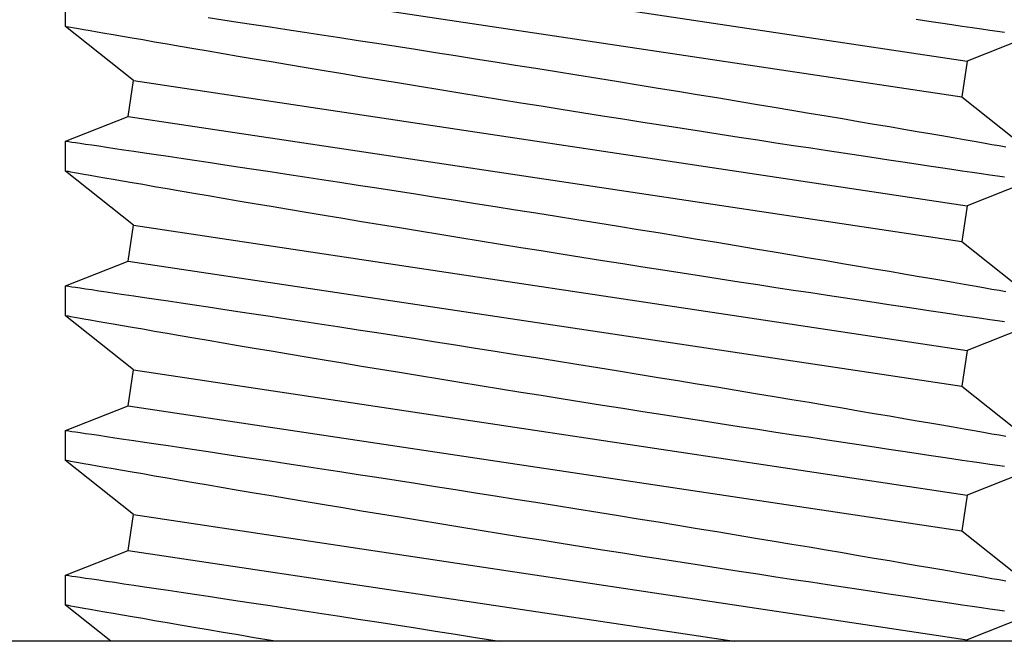
# Model space of a CAD drawing. Extents: x -106 to 6, y -21 to 62.
# Drawn here: x -92 to -91, y 10 to 10 of the extents above; entities that cross this region are included whole.
import ezdxf

# ---------------------------------------------------------------- set-up
doc = ezdxf.new("R2010")
doc.units = 0
doc.header["$MEASUREMENT"] = 0
doc.layers.get('0').update_dxf_attribs({"linetype": 'CONTINUOUS'})

msp = doc.modelspace()

# ---------------------------------------------------------------- linework, layer by layer
for p, q in [((-91.816, 10.0242), (-91.47712, 9.97337)), ((-91.81818, 10.00967), (-91.4793, 9.95883)), ((-91.84366, 9.98742), (-91.84366, 9.99964)), ((-91.78556, 9.99102), (-91.77964, 9.99013)), ((-91.77964, 9.99013), (-91.77349, 9.9892)), ((-91.77349, 9.9892), (-91.76708, 9.98824)), ((-91.49274, 9.98947), (-91.49786, 9.99024)), ((-91.48788, 9.98875), (-91.49274, 9.98947)), ((-91.816, 9.9654), (-91.84366, 9.98743)), ((-91.84359, 9.98741), (-91.84363, 9.98742)), ((-91.84318, 9.98734), (-91.84359, 9.98741)), ((-91.84244, 9.98721), (-91.84318, 9.98734)), ((-91.84136, 9.98702), (-91.84244, 9.98721)), ((-91.83997, 9.98678), (-91.84136, 9.98702)), ((-91.83825, 9.98647), (-91.83997, 9.98678)), ((-91.83609, 9.9861), (-91.83825, 9.98647)), ((-91.83359, 9.98566), (-91.83609, 9.9861)), ((-91.83078, 9.98517), (-91.83359, 9.98566)), ((-91.82764, 9.98462), (-91.83078, 9.98517)), ((-91.76708, 9.98824), (-91.76047, 9.98723)), ((-91.76047, 9.98723), (-91.75357, 9.98618)), ((-91.75357, 9.98618), (-91.74647, 9.9851)), ((-91.74647, 9.9851), (-91.73939, 9.98402)), ((-91.48336, 9.98807), (-91.48788, 9.98875)), ((-91.47912, 9.98744), (-91.48336, 9.98807)), ((-91.47502, 9.98684), (-91.47912, 9.98744)), ((-91.47125, 9.98628), (-91.47502, 9.98684)), ((-91.46783, 9.98577), (-91.47125, 9.98628)), ((-91.46473, 9.98532), (-91.46783, 9.98577)), ((-91.46196, 9.98491), (-91.46473, 9.98532)), ((-91.82421, 9.98402), (-91.82764, 9.98462)), ((-91.82046, 9.98337), (-91.82421, 9.98402)), ((-91.81647, 9.98267), (-91.82046, 9.98337)), ((-91.81219, 9.98193), (-91.81647, 9.98267)), ((-91.80739, 9.9811), (-91.81219, 9.98193)), ((-91.80229, 9.98022), (-91.80739, 9.9811)), ((-91.73939, 9.98402), (-91.73214, 9.98291)), ((-91.73214, 9.98291), (-91.72466, 9.98175)), ((-91.72466, 9.98175), (-91.71704, 9.98058)), ((-91.45164, 9.98339), (-91.47712, 9.97337)), ((-91.79698, 9.97931), (-91.80229, 9.98022)), ((-91.7914, 9.97835), (-91.79698, 9.97931)), ((-91.7856, 9.97736), (-91.7914, 9.97835)), ((-91.77956, 9.97633), (-91.7856, 9.97736)), ((-91.71704, 9.98058), (-91.70924, 9.97937)), ((-91.70924, 9.97937), (-91.70134, 9.97814)), ((-91.70134, 9.97814), (-91.69324, 9.97687)), ((-91.77337, 9.97527), (-91.77956, 9.97633)), ((-91.76697, 9.97419), (-91.77337, 9.97527)), ((-91.76006, 9.97302), (-91.76697, 9.97419)), ((-91.69324, 9.97687), (-91.68505, 9.97559)), ((-91.68505, 9.97559), (-91.677, 9.97432)), ((-91.677, 9.97432), (-91.66889, 9.97304)), ((-91.66889, 9.97304), (-91.66064, 9.97173)), ((-91.47712, 9.97337), (-91.4793, 9.95883)), ((-91.75296, 9.97183), (-91.76006, 9.97302)), ((-91.74577, 9.97062), (-91.75296, 9.97183)), ((-91.73839, 9.96939), (-91.74577, 9.97062)), ((-91.73091, 9.96814), (-91.73839, 9.96939)), ((-91.66064, 9.97173), (-91.65237, 9.97042)), ((-91.65237, 9.97042), (-91.64403, 9.96909)), ((-91.64403, 9.96909), (-91.6357, 9.96775)), ((-91.81818, 9.95086), (-91.816, 9.9654)), ((-91.816, 9.9654), (-91.47712, 9.91457)), ((-91.72328, 9.96687), (-91.73091, 9.96814)), ((-91.71562, 9.9656), (-91.72328, 9.96687)), ((-91.70785, 9.96433), (-91.71562, 9.9656)), ((-91.6357, 9.96775), (-91.62727, 9.96639)), ((-91.62727, 9.96639), (-91.61887, 9.96504)), ((-91.61887, 9.96504), (-91.61078, 9.96372)), ((-91.6997, 9.96299), (-91.70785, 9.96433)), ((-91.69147, 9.96164), (-91.6997, 9.96299)), ((-91.68327, 9.96031), (-91.69147, 9.96164)), ((-91.61078, 9.96372), (-91.60274, 9.96241)), ((-91.60274, 9.96241), (-91.59473, 9.9611)), ((-91.59473, 9.9611), (-91.5868, 9.9598)), ((-91.67501, 9.95897), (-91.68327, 9.96031)), ((-91.66676, 9.95763), (-91.67501, 9.95897)), ((-91.65847, 9.9563), (-91.66676, 9.95763)), ((-91.5868, 9.9598), (-91.57883, 9.95849)), ((-91.57883, 9.95849), (-91.57096, 9.95719)), ((-91.57096, 9.95719), (-91.5632, 9.9559)), ((-91.4793, 9.95883), (-91.45164, 9.93681)), ((-91.65027, 9.95499), (-91.65847, 9.9563)), ((-91.64208, 9.95368), (-91.65027, 9.95499)), ((-91.63367, 9.95234), (-91.64208, 9.95368)), ((-91.5632, 9.9559), (-91.55557, 9.95462)), ((-91.55557, 9.95462), (-91.5484, 9.95343)), ((-91.5484, 9.95343), (-91.54139, 9.95225)), ((-91.84366, 9.94084), (-91.81818, 9.95086)), ((-91.81818, 9.95086), (-91.4793, 9.90003)), ((-91.6253, 9.95101), (-91.63367, 9.95234)), ((-91.61707, 9.94972), (-91.6253, 9.95101)), ((-91.6089, 9.94843), (-91.61707, 9.94972)), ((-91.54139, 9.95225), (-91.53448, 9.95108)), ((-91.53448, 9.95108), (-91.52776, 9.94995)), ((-91.52776, 9.94995), (-91.52121, 9.94884)), ((-91.60085, 9.94717), (-91.6089, 9.94843)), ((-91.59288, 9.94593), (-91.60085, 9.94717)), ((-91.58511, 9.94472), (-91.59288, 9.94593)), ((-91.52121, 9.94884), (-91.51489, 9.94776)), ((-91.51489, 9.94776), (-91.50874, 9.94671)), ((-91.50874, 9.94671), (-91.50283, 9.9457)), ((-91.50283, 9.9457), (-91.49745, 9.94478)), ((-91.57746, 9.94353), (-91.58511, 9.94472)), ((-91.56973, 9.94234), (-91.57746, 9.94353)), ((-91.56215, 9.94117), (-91.56973, 9.94234)), ((-91.55482, 9.94005), (-91.56215, 9.94117)), ((-91.49745, 9.94478), (-91.49232, 9.94389)), ((-91.49232, 9.94389), (-91.4874, 9.94304)), ((-91.4874, 9.94304), (-91.48276, 9.94224)), ((-91.48276, 9.94224), (-91.47838, 9.94148)), ((-91.47838, 9.94148), (-91.47431, 9.94077)), ((-91.84366, 9.92862), (-91.84366, 9.94084)), ((-91.84366, 9.94084), (-91.8435, 9.94082)), ((-91.8435, 9.94082), (-91.843, 9.94074)), ((-91.843, 9.94074), (-91.84218, 9.94062)), ((-91.84218, 9.94062), (-91.84101, 9.94045)), ((-91.84101, 9.94045), (-91.83951, 9.94023)), ((-91.83951, 9.94023), (-91.83766, 9.93996)), ((-91.83766, 9.93996), (-91.83548, 9.93964)), ((-91.83548, 9.93964), (-91.83293, 9.93926)), ((-91.83293, 9.93926), (-91.83005, 9.93884)), ((-91.83005, 9.93884), (-91.82696, 9.93838)), ((-91.82696, 9.93838), (-91.82356, 9.93788)), ((-91.82356, 9.93788), (-91.81982, 9.93733)), ((-91.81982, 9.93733), (-91.81578, 9.93673)), ((-91.54765, 9.93895), (-91.55482, 9.94005)), ((-91.5407, 9.93789), (-91.54765, 9.93895)), ((-91.53393, 9.93686), (-91.5407, 9.93789)), ((-91.47431, 9.94077), (-91.4705, 9.94011)), ((-91.4705, 9.94011), (-91.46702, 9.9395)), ((-91.46702, 9.9395), (-91.46404, 9.93898)), ((-91.46404, 9.93898), (-91.46136, 9.93851)), ((-91.81578, 9.93673), (-91.81142, 9.93608)), ((-91.81142, 9.93608), (-91.80678, 9.93539)), ((-91.80678, 9.93539), (-91.8018, 9.93465)), ((-91.8018, 9.93465), (-91.79653, 9.93386)), ((-91.79653, 9.93386), (-91.79117, 9.93306)), ((-91.79117, 9.93306), (-91.78556, 9.93222)), ((-91.52744, 9.93588), (-91.53393, 9.93686)), ((-91.52117, 9.93493), (-91.52744, 9.93588)), ((-91.51493, 9.93399), (-91.52117, 9.93493)), ((-91.50895, 9.93309), (-91.51493, 9.93399)), ((-91.50328, 9.93224), (-91.50895, 9.93309)), ((-91.78556, 9.93222), (-91.77964, 9.93133)), ((-91.77964, 9.93133), (-91.77349, 9.9304)), ((-91.77349, 9.9304), (-91.76708, 9.92943)), ((-91.76708, 9.92943), (-91.76047, 9.92843)), ((-91.49786, 9.93143), (-91.50328, 9.93224)), ((-91.49274, 9.93067), (-91.49786, 9.93143)), ((-91.48788, 9.92994), (-91.49274, 9.93067)), ((-91.48336, 9.92927), (-91.48788, 9.92994)), ((-91.47912, 9.92864), (-91.48336, 9.92927)), ((-91.816, 9.9066), (-91.84366, 9.92862)), ((-91.84359, 9.92861), (-91.84363, 9.92862)), ((-91.84318, 9.92854), (-91.84359, 9.92861)), ((-91.84244, 9.92841), (-91.84318, 9.92854)), ((-91.84136, 9.92822), (-91.84244, 9.92841)), ((-91.83997, 9.92797), (-91.84136, 9.92822)), ((-91.83825, 9.92767), (-91.83997, 9.92797)), ((-91.83609, 9.92729), (-91.83825, 9.92767)), ((-91.83359, 9.92685), (-91.83609, 9.92729)), ((-91.83078, 9.92636), (-91.83359, 9.92685)), ((-91.82764, 9.92581), (-91.83078, 9.92636)), ((-91.82421, 9.92522), (-91.82764, 9.92581)), ((-91.82046, 9.92456), (-91.82421, 9.92522)), ((-91.76047, 9.92843), (-91.75357, 9.92738)), ((-91.75357, 9.92738), (-91.74647, 9.9263)), ((-91.74647, 9.9263), (-91.73939, 9.92521)), ((-91.73939, 9.92521), (-91.73214, 9.9241)), ((-91.47502, 9.92803), (-91.47912, 9.92864)), ((-91.47125, 9.92748), (-91.47502, 9.92803)), ((-91.46783, 9.92697), (-91.47125, 9.92748)), ((-91.46473, 9.92651), (-91.46783, 9.92697)), ((-91.46196, 9.92611), (-91.46473, 9.92651)), ((-91.81647, 9.92387), (-91.82046, 9.92456)), ((-91.81219, 9.92313), (-91.81647, 9.92387)), ((-91.80739, 9.9223), (-91.81219, 9.92313)), ((-91.80229, 9.92142), (-91.80739, 9.9223)), ((-91.79698, 9.9205), (-91.80229, 9.92142)), ((-91.73214, 9.9241), (-91.72466, 9.92295)), ((-91.72466, 9.92295), (-91.71704, 9.92177)), ((-91.71704, 9.92177), (-91.70924, 9.92056)), ((-91.45164, 9.92459), (-91.47712, 9.91457)), ((-91.7914, 9.91955), (-91.79698, 9.9205)), ((-91.7856, 9.91855), (-91.7914, 9.91955)), ((-91.77956, 9.91752), (-91.7856, 9.91855)), ((-91.77337, 9.91647), (-91.77956, 9.91752)), ((-91.70924, 9.92056), (-91.70134, 9.91933)), ((-91.70134, 9.91933), (-91.69324, 9.91807)), ((-91.69324, 9.91807), (-91.68505, 9.91678)), ((-91.76697, 9.91538), (-91.77337, 9.91647)), ((-91.76006, 9.91422), (-91.76697, 9.91538)), ((-91.75296, 9.91302), (-91.76006, 9.91422)), ((-91.74577, 9.91181), (-91.75296, 9.91302)), ((-91.68505, 9.91678), (-91.677, 9.91552)), ((-91.677, 9.91552), (-91.66889, 9.91424)), ((-91.66889, 9.91424), (-91.66064, 9.91293)), ((-91.47712, 9.91457), (-91.4793, 9.90003)), ((-91.73839, 9.91058), (-91.74577, 9.91181)), ((-91.73091, 9.90933), (-91.73839, 9.91058)), ((-91.72328, 9.90807), (-91.73091, 9.90933)), ((-91.66064, 9.91293), (-91.65237, 9.91161)), ((-91.65237, 9.91161), (-91.64403, 9.91028)), ((-91.64403, 9.91028), (-91.6357, 9.90895)), ((-91.81818, 9.89206), (-91.816, 9.9066)), ((-91.816, 9.9066), (-91.47712, 9.85576)), ((-91.71562, 9.9068), (-91.72328, 9.90807)), ((-91.70785, 9.90552), (-91.71562, 9.9068)), ((-91.6997, 9.90418), (-91.70785, 9.90552)), ((-91.6357, 9.90895), (-91.62727, 9.90759)), ((-91.62727, 9.90759), (-91.61887, 9.90623)), ((-91.61887, 9.90623), (-91.61078, 9.90492)), ((-91.69147, 9.90284), (-91.6997, 9.90418)), ((-91.68327, 9.9015), (-91.69147, 9.90284)), ((-91.67501, 9.90016), (-91.68327, 9.9015)), ((-91.61078, 9.90492), (-91.60274, 9.90361)), ((-91.60274, 9.90361), (-91.59473, 9.9023)), ((-91.59473, 9.9023), (-91.5868, 9.901)), ((-91.5868, 9.901), (-91.57883, 9.89968)), ((-91.66676, 9.89883), (-91.67501, 9.90016)), ((-91.65847, 9.8975), (-91.66676, 9.89883)), ((-91.65027, 9.89618), (-91.65847, 9.8975)), ((-91.57883, 9.89968), (-91.57096, 9.89838)), ((-91.57096, 9.89838), (-91.5632, 9.89709)), ((-91.5632, 9.89709), (-91.55557, 9.89582)), ((-91.4793, 9.90003), (-91.45164, 9.878)), ((-91.64208, 9.89488), (-91.65027, 9.89618)), ((-91.63367, 9.89354), (-91.64208, 9.89488)), ((-91.6253, 9.89221), (-91.63367, 9.89354)), ((-91.55557, 9.89582), (-91.5484, 9.89462)), ((-91.5484, 9.89462), (-91.54139, 9.89344)), ((-91.54139, 9.89344), (-91.53448, 9.89228)), ((-91.84366, 9.88204), (-91.81818, 9.89206)), ((-91.81818, 9.89206), (-91.4793, 9.84122)), ((-91.61707, 9.89091), (-91.6253, 9.89221)), ((-91.6089, 9.88963), (-91.61707, 9.89091)), ((-91.60085, 9.88837), (-91.6089, 9.88963)), ((-91.53448, 9.89228), (-91.52776, 9.89114)), ((-91.52776, 9.89114), (-91.52121, 9.89003)), ((-91.52121, 9.89003), (-91.51489, 9.88896)), ((-91.59288, 9.88712), (-91.60085, 9.88837)), ((-91.58511, 9.88591), (-91.59288, 9.88712)), ((-91.57746, 9.88473), (-91.58511, 9.88591)), ((-91.51489, 9.88896), (-91.50874, 9.88791)), ((-91.50874, 9.88791), (-91.50283, 9.88689)), ((-91.50283, 9.88689), (-91.49745, 9.88597)), ((-91.49745, 9.88597), (-91.49232, 9.88509)), ((-91.49232, 9.88509), (-91.4874, 9.88424)), ((-91.84366, 9.86981), (-91.84366, 9.88204)), ((-91.84366, 9.88204), (-91.8435, 9.88201)), ((-91.8435, 9.88201), (-91.843, 9.88194)), ((-91.843, 9.88194), (-91.84218, 9.88182)), ((-91.84218, 9.88182), (-91.84101, 9.88165)), ((-91.84101, 9.88165), (-91.83951, 9.88143)), ((-91.83951, 9.88143), (-91.83766, 9.88116)), ((-91.83766, 9.88116), (-91.83548, 9.88083)), ((-91.56973, 9.88353), (-91.57746, 9.88473)), ((-91.56215, 9.88237), (-91.56973, 9.88353)), ((-91.55482, 9.88124), (-91.56215, 9.88237)), ((-91.54765, 9.88015), (-91.55482, 9.88124)), ((-91.4874, 9.88424), (-91.48276, 9.88344)), ((-91.48276, 9.88344), (-91.47838, 9.88268)), ((-91.47838, 9.88268), (-91.47431, 9.88197)), ((-91.47431, 9.88197), (-91.4705, 9.88131)), ((-91.4705, 9.88131), (-91.46702, 9.8807)), ((-91.83548, 9.88083), (-91.83293, 9.88046)), ((-91.83293, 9.88046), (-91.83005, 9.88003)), ((-91.83005, 9.88003), (-91.82696, 9.87958)), ((-91.82696, 9.87958), (-91.82356, 9.87908)), ((-91.82356, 9.87908), (-91.81982, 9.87852)), ((-91.81982, 9.87852), (-91.81578, 9.87792)), ((-91.81578, 9.87792), (-91.81142, 9.87728)), ((-91.81142, 9.87728), (-91.80678, 9.87659)), ((-91.5407, 9.87909), (-91.54765, 9.88015)), ((-91.53393, 9.87806), (-91.5407, 9.87909)), ((-91.52744, 9.87708), (-91.53393, 9.87806)), ((-91.52117, 9.87613), (-91.52744, 9.87708)), ((-91.46702, 9.8807), (-91.46404, 9.88018)), ((-91.46404, 9.88018), (-91.46136, 9.87971)), ((-91.80678, 9.87659), (-91.8018, 9.87584)), ((-91.8018, 9.87584), (-91.79653, 9.87506)), ((-91.79653, 9.87506), (-91.79117, 9.87426)), ((-91.79117, 9.87426), (-91.78556, 9.87341)), ((-91.78556, 9.87341), (-91.77964, 9.87252)), ((-91.51493, 9.87519), (-91.52117, 9.87613)), ((-91.50895, 9.87429), (-91.51493, 9.87519)), ((-91.50328, 9.87344), (-91.50895, 9.87429)), ((-91.49786, 9.87263), (-91.50328, 9.87344)), ((-91.816, 9.84779), (-91.84366, 9.86982)), ((-91.84359, 9.8698), (-91.84363, 9.86981)), ((-91.84318, 9.86973), (-91.84359, 9.8698)), ((-91.84244, 9.8696), (-91.84318, 9.86973)), ((-91.84136, 9.86941), (-91.84244, 9.8696)), ((-91.83997, 9.86917), (-91.84136, 9.86941)), ((-91.83825, 9.86887), (-91.83997, 9.86917)), ((-91.77964, 9.87252), (-91.77349, 9.8716)), ((-91.77349, 9.8716), (-91.76708, 9.87063)), ((-91.76708, 9.87063), (-91.76047, 9.86963)), ((-91.76047, 9.86963), (-91.75357, 9.86858)), ((-91.49274, 9.87186), (-91.49786, 9.87263)), ((-91.48788, 9.87114), (-91.49274, 9.87186)), ((-91.48336, 9.87047), (-91.48788, 9.87114)), ((-91.47912, 9.86984), (-91.48336, 9.87047)), ((-91.47502, 9.86923), (-91.47912, 9.86984)), ((-91.47125, 9.86867), (-91.47502, 9.86923)), ((-91.83609, 9.86849), (-91.83825, 9.86887)), ((-91.83359, 9.86805), (-91.83609, 9.86849)), ((-91.83078, 9.86756), (-91.83359, 9.86805)), ((-91.82764, 9.86701), (-91.83078, 9.86756)), ((-91.82421, 9.86641), (-91.82764, 9.86701)), ((-91.82046, 9.86576), (-91.82421, 9.86641)), ((-91.81647, 9.86507), (-91.82046, 9.86576)), ((-91.81219, 9.86432), (-91.81647, 9.86507)), ((-91.75357, 9.86858), (-91.74647, 9.86749)), ((-91.74647, 9.86749), (-91.73939, 9.86641)), ((-91.73939, 9.86641), (-91.73214, 9.8653)), ((-91.73214, 9.8653), (-91.72466, 9.86414)), ((-91.45164, 9.86578), (-91.47712, 9.85576)), ((-91.46783, 9.86817), (-91.47125, 9.86867)), ((-91.46473, 9.86771), (-91.46783, 9.86817)), ((-91.46196, 9.8673), (-91.46473, 9.86771)), ((-91.80739, 9.86349), (-91.81219, 9.86432)), ((-91.80229, 9.86261), (-91.80739, 9.86349)), ((-91.79698, 9.8617), (-91.80229, 9.86261)), ((-91.7914, 9.86074), (-91.79698, 9.8617)), ((-91.72466, 9.86414), (-91.71704, 9.86297)), ((-91.71704, 9.86297), (-91.70924, 9.86176)), ((-91.70924, 9.86176), (-91.70134, 9.86053)), ((-91.7856, 9.85975), (-91.7914, 9.86074)), ((-91.77956, 9.85872), (-91.7856, 9.85975)), ((-91.77337, 9.85767), (-91.77956, 9.85872)), ((-91.76697, 9.85658), (-91.77337, 9.85767)), ((-91.70134, 9.86053), (-91.69324, 9.85926)), ((-91.69324, 9.85926), (-91.68505, 9.85798)), ((-91.68505, 9.85798), (-91.677, 9.85671)), ((-91.76006, 9.85541), (-91.76697, 9.85658)), ((-91.75296, 9.85422), (-91.76006, 9.85541)), ((-91.74577, 9.85301), (-91.75296, 9.85422)), ((-91.73839, 9.85178), (-91.74577, 9.85301)), ((-91.677, 9.85671), (-91.66889, 9.85543)), ((-91.66889, 9.85543), (-91.66064, 9.85413)), ((-91.66064, 9.85413), (-91.65237, 9.85281)), ((-91.47712, 9.85576), (-91.4793, 9.84122)), ((-91.73091, 9.85053), (-91.73839, 9.85178)), ((-91.72328, 9.84926), (-91.73091, 9.85053)), ((-91.71562, 9.848), (-91.72328, 9.84926)), ((-91.65237, 9.85281), (-91.64403, 9.85148)), ((-91.64403, 9.85148), (-91.6357, 9.85014)), ((-91.6357, 9.85014), (-91.62727, 9.84879)), ((-91.81818, 9.83325), (-91.816, 9.84779)), ((-91.816, 9.84779), (-91.47712, 9.79696)), ((-91.70785, 9.84672), (-91.71562, 9.848)), ((-91.6997, 9.84538), (-91.70785, 9.84672)), ((-91.69147, 9.84403), (-91.6997, 9.84538)), ((-91.62727, 9.84879), (-91.61887, 9.84743)), ((-91.61887, 9.84743), (-91.61078, 9.84611)), ((-91.61078, 9.84611), (-91.60274, 9.8448)), ((-91.68327, 9.8427), (-91.69147, 9.84403)), ((-91.67501, 9.84136), (-91.68327, 9.8427)), ((-91.66676, 9.84003), (-91.67501, 9.84136)), ((-91.60274, 9.8448), (-91.59473, 9.84349)), ((-91.59473, 9.84349), (-91.5868, 9.84219)), ((-91.5868, 9.84219), (-91.57883, 9.84088)), ((-91.4793, 9.84122), (-91.45164, 9.8192)), ((-91.65847, 9.83869), (-91.66676, 9.84003)), ((-91.65027, 9.83738), (-91.65847, 9.83869)), ((-91.64208, 9.83607), (-91.65027, 9.83738)), ((-91.57883, 9.84088), (-91.57096, 9.83958)), ((-91.57096, 9.83958), (-91.5632, 9.83829)), ((-91.5632, 9.83829), (-91.55557, 9.83702)), ((-91.55557, 9.83702), (-91.5484, 9.83582)), ((-91.84366, 9.82323), (-91.81818, 9.83325)), ((-91.81818, 9.83325), (-91.4793, 9.78242)), ((-91.63367, 9.83473), (-91.64208, 9.83607)), ((-91.6253, 9.83341), (-91.63367, 9.83473)), ((-91.61707, 9.83211), (-91.6253, 9.83341)), ((-91.5484, 9.83582), (-91.54139, 9.83464)), ((-91.54139, 9.83464), (-91.53448, 9.83347)), ((-91.53448, 9.83347), (-91.52776, 9.83234)), ((-91.6089, 9.83082), (-91.61707, 9.83211)), ((-91.60085, 9.82956), (-91.6089, 9.83082)), ((-91.59288, 9.82832), (-91.60085, 9.82956)), ((-91.52776, 9.83234), (-91.52121, 9.83123)), ((-91.52121, 9.83123), (-91.51489, 9.83015)), ((-91.51489, 9.83015), (-91.50874, 9.8291)), ((-91.50874, 9.8291), (-91.50283, 9.82809)), ((-91.58511, 9.82711), (-91.59288, 9.82832)), ((-91.57746, 9.82592), (-91.58511, 9.82711)), ((-91.56973, 9.82473), (-91.57746, 9.82592)), ((-91.50283, 9.82809), (-91.49745, 9.82717)), ((-91.49745, 9.82717), (-91.49232, 9.82628)), ((-91.49232, 9.82628), (-91.4874, 9.82543)), ((-91.4874, 9.82543), (-91.48276, 9.82463)), ((-91.84366, 9.81101), (-91.84366, 9.82323)), ((-91.84366, 9.82323), (-91.8435, 9.82321)), ((-91.8435, 9.82321), (-91.843, 9.82314)), ((-91.843, 9.82314), (-91.84218, 9.82301)), ((-91.84218, 9.82301), (-91.84101, 9.82284)), ((-91.84101, 9.82284), (-91.83951, 9.82262)), ((-91.83951, 9.82262), (-91.83766, 9.82235)), ((-91.83766, 9.82235), (-91.83548, 9.82203)), ((-91.83548, 9.82203), (-91.83293, 9.82166)), ((-91.83293, 9.82166), (-91.83005, 9.82123)), ((-91.83005, 9.82123), (-91.82696, 9.82077)), ((-91.56215, 9.82356), (-91.56973, 9.82473)), ((-91.55482, 9.82244), (-91.56215, 9.82356)), ((-91.54765, 9.82134), (-91.55482, 9.82244)), ((-91.5407, 9.82028), (-91.54765, 9.82134)), ((-91.48276, 9.82463), (-91.47838, 9.82387)), ((-91.47838, 9.82387), (-91.47431, 9.82317)), ((-91.47431, 9.82317), (-91.4705, 9.8225)), ((-91.4705, 9.8225), (-91.46702, 9.8219)), ((-91.46702, 9.8219), (-91.46404, 9.82137)), ((-91.46404, 9.82137), (-91.46136, 9.8209)), ((-91.82696, 9.82077), (-91.82356, 9.82027)), ((-91.82356, 9.82027), (-91.81982, 9.81972)), ((-91.81982, 9.81972), (-91.81578, 9.81912)), ((-91.81578, 9.81912), (-91.81142, 9.81847)), ((-91.81142, 9.81847), (-91.80678, 9.81778)), ((-91.80678, 9.81778), (-91.8018, 9.81704)), ((-91.8018, 9.81704), (-91.79653, 9.81625)), ((-91.53393, 9.81925), (-91.5407, 9.82028)), ((-91.52744, 9.81827), (-91.53393, 9.81925)), ((-91.52117, 9.81732), (-91.52744, 9.81827)), ((-91.51493, 9.81638), (-91.52117, 9.81732)), ((-91.79653, 9.81625), (-91.79117, 9.81545)), ((-91.79117, 9.81545), (-91.78556, 9.81461)), ((-91.78556, 9.81461), (-91.77964, 9.81372)), ((-91.77964, 9.81372), (-91.77349, 9.81279)), ((-91.50895, 9.81548), (-91.51493, 9.81638)), ((-91.50328, 9.81463), (-91.50895, 9.81548)), ((-91.49786, 9.81382), (-91.50328, 9.81463)), ((-91.49274, 9.81306), (-91.49786, 9.81382)), ((-91.48788, 9.81233), (-91.49274, 9.81306)), ((-91.816, 9.78899), (-91.84366, 9.81101)), ((-91.84359, 9.811), (-91.84363, 9.81101)), ((-91.84318, 9.81093), (-91.84359, 9.811)), ((-91.84244, 9.8108), (-91.84318, 9.81093)), ((-91.84136, 9.81061), (-91.84244, 9.8108)), ((-91.83997, 9.81036), (-91.84136, 9.81061)), ((-91.83825, 9.81006), (-91.83997, 9.81036)), ((-91.83609, 9.80968), (-91.83825, 9.81006)), ((-91.83359, 9.80925), (-91.83609, 9.80968)), ((-91.83078, 9.80875), (-91.83359, 9.80925)), ((-91.77349, 9.81279), (-91.76708, 9.81182)), ((-91.76708, 9.81182), (-91.76047, 9.81082)), ((-91.76047, 9.81082), (-91.75357, 9.80977)), ((-91.75357, 9.80977), (-91.74647, 9.80869)), ((-91.48336, 9.81166), (-91.48788, 9.81233)), ((-91.47912, 9.81103), (-91.48336, 9.81166)), ((-91.47502, 9.81043), (-91.47912, 9.81103)), ((-91.47125, 9.80987), (-91.47502, 9.81043)), ((-91.46783, 9.80936), (-91.47125, 9.80987)), ((-91.46473, 9.8089), (-91.46783, 9.80936)), ((-91.82764, 9.80821), (-91.83078, 9.80875)), ((-91.82421, 9.80761), (-91.82764, 9.80821)), ((-91.82046, 9.80695), (-91.82421, 9.80761)), ((-91.81647, 9.80626), (-91.82046, 9.80695)), ((-91.81219, 9.80552), (-91.81647, 9.80626)), ((-91.80739, 9.80469), (-91.81219, 9.80552)), ((-91.74647, 9.80869), (-91.73939, 9.80761)), ((-91.73939, 9.80761), (-91.73214, 9.80649)), ((-91.73214, 9.80649), (-91.72466, 9.80534)), ((-91.72466, 9.80534), (-91.71704, 9.80416)), ((-91.45164, 9.80698), (-91.47712, 9.79696)), ((-91.46196, 9.8085), (-91.46473, 9.8089)), ((-91.80229, 9.80381), (-91.80739, 9.80469)), ((-91.79698, 9.8029), (-91.80229, 9.80381)), ((-91.7914, 9.80194), (-91.79698, 9.8029)), ((-91.7856, 9.80095), (-91.7914, 9.80194)), ((-91.77956, 9.79991), (-91.7856, 9.80095)), ((-91.71704, 9.80416), (-91.70924, 9.80295)), ((-91.70924, 9.80295), (-91.70134, 9.80173)), ((-91.70134, 9.80173), (-91.69324, 9.80046)), ((-91.77337, 9.79886), (-91.77956, 9.79991)), ((-91.76697, 9.79778), (-91.77337, 9.79886)), ((-91.76006, 9.79661), (-91.76697, 9.79778)), ((-91.69324, 9.80046), (-91.68505, 9.79918)), ((-91.68505, 9.79918), (-91.677, 9.79791)), ((-91.677, 9.79791), (-91.66889, 9.79663)), ((-91.47712, 9.79696), (-91.4793, 9.78242)), ((-91.75296, 9.79541), (-91.76006, 9.79661)), ((-91.74577, 9.79421), (-91.75296, 9.79541)), ((-91.73839, 9.79297), (-91.74577, 9.79421)), ((-91.73091, 9.79173), (-91.73839, 9.79297)), ((-91.66889, 9.79663), (-91.66064, 9.79532)), ((-91.66064, 9.79532), (-91.65237, 9.79401)), ((-91.65237, 9.79401), (-91.64403, 9.79267)), ((-91.81818, 9.77445), (-91.816, 9.78899)), ((-91.816, 9.78899), (-91.47712, 9.73815)), ((-91.72328, 9.79046), (-91.73091, 9.79173)), ((-91.71562, 9.78919), (-91.72328, 9.79046)), ((-91.70785, 9.78791), (-91.71562, 9.78919)), ((-91.64403, 9.79267), (-91.6357, 9.79134)), ((-91.6357, 9.79134), (-91.62727, 9.78998)), ((-91.62727, 9.78998), (-91.61887, 9.78862)), ((-91.6997, 9.78658), (-91.70785, 9.78791)), ((-91.69147, 9.78523), (-91.6997, 9.78658)), ((-91.68327, 9.7839), (-91.69147, 9.78523)), ((-91.61887, 9.78862), (-91.61078, 9.78731)), ((-91.61078, 9.78731), (-91.60274, 9.786)), ((-91.60274, 9.786), (-91.59473, 9.78469)), ((-91.67501, 9.78256), (-91.68327, 9.7839)), ((-91.66676, 9.78122), (-91.67501, 9.78256)), ((-91.65847, 9.77989), (-91.66676, 9.78122)), ((-91.59473, 9.78469), (-91.5868, 9.78339)), ((-91.5868, 9.78339), (-91.57883, 9.78207)), ((-91.57883, 9.78207), (-91.57096, 9.78077)), ((-91.4793, 9.78242), (-91.45164, 9.76039)), ((-91.65027, 9.77857), (-91.65847, 9.77989)), ((-91.64208, 9.77727), (-91.65027, 9.77857)), ((-91.63367, 9.77593), (-91.64208, 9.77727)), ((-91.57096, 9.78077), (-91.5632, 9.77948)), ((-91.5632, 9.77948), (-91.55557, 9.77821)), ((-91.55557, 9.77821), (-91.5484, 9.77701)), ((-91.5484, 9.77701), (-91.54139, 9.77584)), ((-91.84366, 9.76443), (-91.81818, 9.77445)), ((-91.81818, 9.77445), (-91.57182, 9.73749)), ((-91.6253, 9.7746), (-91.63367, 9.77593)), ((-91.61707, 9.7733), (-91.6253, 9.7746)), ((-91.6089, 9.77202), (-91.61707, 9.7733)), ((-91.54139, 9.77584), (-91.53448, 9.77467)), ((-91.53448, 9.77467), (-91.52776, 9.77353)), ((-91.52776, 9.77353), (-91.52121, 9.77242)), ((-91.60085, 9.77076), (-91.6089, 9.77202)), ((-91.59288, 9.76952), (-91.60085, 9.77076)), ((-91.58511, 9.76831), (-91.59288, 9.76952)), ((-91.52121, 9.77242), (-91.51489, 9.77135)), ((-91.51489, 9.77135), (-91.50874, 9.7703)), ((-91.50874, 9.7703), (-91.50283, 9.76929)), ((-91.50283, 9.76929), (-91.49745, 9.76836)), ((-91.57746, 9.76712), (-91.58511, 9.76831)), ((-91.56973, 9.76593), (-91.57746, 9.76712)), ((-91.56215, 9.76476), (-91.56973, 9.76593)), ((-91.49745, 9.76836), (-91.49232, 9.76748)), ((-91.49232, 9.76748), (-91.4874, 9.76663)), ((-91.4874, 9.76663), (-91.48276, 9.76583)), ((-91.48276, 9.76583), (-91.47838, 9.76507)), ((-91.47838, 9.76507), (-91.47431, 9.76436)), ((-91.84366, 9.7522), (-91.84366, 9.76443)), ((-91.84366, 9.76443), (-91.8435, 9.7644)), ((-91.8435, 9.7644), (-91.843, 9.76433)), ((-91.843, 9.76433), (-91.84218, 9.76421)), ((-91.84218, 9.76421), (-91.84101, 9.76404)), ((-91.84101, 9.76404), (-91.83951, 9.76382)), ((-91.83951, 9.76382), (-91.83766, 9.76355)), ((-91.83766, 9.76355), (-91.83548, 9.76323)), ((-91.83548, 9.76323), (-91.83293, 9.76285)), ((-91.83293, 9.76285), (-91.83005, 9.76243)), ((-91.83005, 9.76243), (-91.82696, 9.76197)), ((-91.82696, 9.76197), (-91.82356, 9.76147)), ((-91.82356, 9.76147), (-91.81982, 9.76091)), ((-91.55482, 9.76363), (-91.56215, 9.76476)), ((-91.54765, 9.76254), (-91.55482, 9.76363)), ((-91.5407, 9.76148), (-91.54765, 9.76254)), ((-91.53393, 9.76045), (-91.5407, 9.76148)), ((-91.47431, 9.76436), (-91.4705, 9.7637)), ((-91.4705, 9.7637), (-91.46702, 9.76309)), ((-91.46702, 9.76309), (-91.46404, 9.76257)), ((-91.46404, 9.76257), (-91.46136, 9.7621)), ((-91.81982, 9.76091), (-91.81578, 9.76032)), ((-91.81578, 9.76032), (-91.81142, 9.75967)), ((-91.81142, 9.75967), (-91.80678, 9.75898)), ((-91.80678, 9.75898), (-91.8018, 9.75824)), ((-91.8018, 9.75824), (-91.79653, 9.75745)), ((-91.79653, 9.75745), (-91.79117, 9.75665)), ((-91.52744, 9.75947), (-91.53393, 9.76045)), ((-91.52117, 9.75852), (-91.52744, 9.75947)), ((-91.51493, 9.75758), (-91.52117, 9.75852)), ((-91.50895, 9.75668), (-91.51493, 9.75758)), ((-91.79117, 9.75665), (-91.78556, 9.75581)), ((-91.78556, 9.75581), (-91.77964, 9.75491)), ((-91.77964, 9.75491), (-91.77349, 9.75399)), ((-91.77349, 9.75399), (-91.76708, 9.75302)), ((-91.76708, 9.75302), (-91.76047, 9.75202)), ((-91.50328, 9.75583), (-91.50895, 9.75668)), ((-91.49786, 9.75502), (-91.50328, 9.75583)), ((-91.49274, 9.75425), (-91.49786, 9.75502)), ((-91.48788, 9.75353), (-91.49274, 9.75425)), ((-91.48336, 9.75286), (-91.48788, 9.75353)), ((-91.82519, 9.73749), (-91.84366, 9.75221)), ((-91.84359, 9.7522), (-91.84363, 9.7522)), ((-91.84318, 9.75213), (-91.84359, 9.7522)), ((-91.84244, 9.75199), (-91.84318, 9.75213)), ((-91.84136, 9.7518), (-91.84244, 9.75199)), ((-91.83997, 9.75156), (-91.84136, 9.7518)), ((-91.83825, 9.75126), (-91.83997, 9.75156)), ((-91.83609, 9.75088), (-91.83825, 9.75126)), ((-91.83359, 9.75044), (-91.83609, 9.75088)), ((-91.83078, 9.74995), (-91.83359, 9.75044)), ((-91.82764, 9.7494), (-91.83078, 9.74995)), ((-91.82421, 9.7488), (-91.82764, 9.7494)), ((-91.76047, 9.75202), (-91.75357, 9.75097)), ((-91.75357, 9.75097), (-91.74647, 9.74988)), ((-91.74647, 9.74988), (-91.73939, 9.7488)), ((-91.47912, 9.75223), (-91.48336, 9.75286)), ((-91.47502, 9.75162), (-91.47912, 9.75223)), ((-91.47125, 9.75106), (-91.47502, 9.75162)), ((-91.46783, 9.75056), (-91.47125, 9.75106)), ((-91.46473, 9.7501), (-91.46783, 9.75056)), ((-91.46196, 9.74969), (-91.46473, 9.7501)), ((-91.82046, 9.74815), (-91.82421, 9.7488)), ((-91.81647, 9.74746), (-91.82046, 9.74815)), ((-91.81219, 9.74672), (-91.81647, 9.74746)), ((-91.80739, 9.74588), (-91.81219, 9.74672)), ((-91.80229, 9.745), (-91.80739, 9.74588)), ((-91.79698, 9.74409), (-91.80229, 9.745)), ((-91.73939, 9.7488), (-91.73214, 9.74769)), ((-91.73214, 9.74769), (-91.72466, 9.74654)), ((-91.72466, 9.74654), (-91.71704, 9.74536)), ((-91.71704, 9.74536), (-91.70924, 9.74415)), ((-91.45164, 9.74818), (-91.47712, 9.73815)), ((-91.7914, 9.74313), (-91.79698, 9.74409)), ((-91.7856, 9.74214), (-91.7914, 9.74313)), ((-91.77956, 9.74111), (-91.7856, 9.74214)), ((-91.77337, 9.74006), (-91.77956, 9.74111)), ((-91.70924, 9.74415), (-91.70134, 9.74292)), ((-91.70134, 9.74292), (-91.69324, 9.74166)), ((-91.69324, 9.74166), (-91.68505, 9.74037)), ((-91.64765, 9.73749), (-91.93695, 9.73749)), ((-91.76697, 9.73897), (-91.77337, 9.74006)), ((-91.76006, 9.73781), (-91.76697, 9.73897)), ((-91.75822, 9.73749), (-91.76006, 9.73781)), ((-91.68505, 9.74037), (-91.677, 9.73911)), ((-91.677, 9.73911), (-91.66889, 9.73783)), ((-91.66889, 9.73783), (-91.66681, 9.73749)), ((-91.35835, 9.73749), (-91.64765, 9.73749)), ((-91.47712, 9.73815), (-91.47721, 9.73749))]:
    msp.add_line(p, q)
at = {"ltscale": 0.3}
msp.add_circle((-95.89765, 14.26409), 5.13171, dxfattribs=at)

doc.saveas('drawing.dxf')
